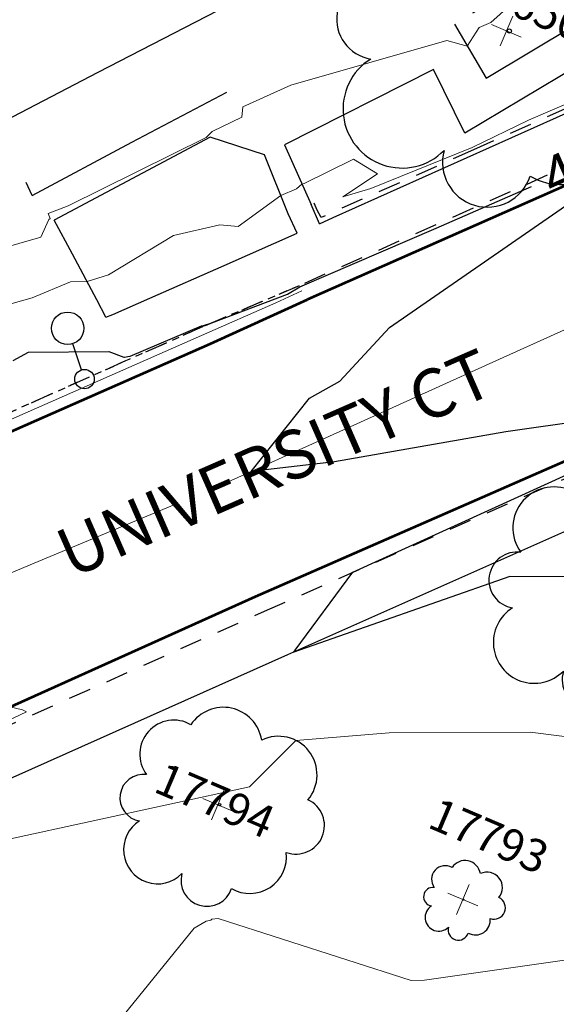
# Model space of a CAD drawing. Units: feet. Extents: x 1741675 to 1751173, y 661247 to 685871.
# Drawn here: x 1742553 to 1742620, y 662344 to 662465 of the extents above; entities that cross this region are included whole.
import ezdxf
from ezdxf.enums import TextEntityAlignment as Align

# ---------------------------------------------------------------- set-up
doc = ezdxf.new("R2010")
doc.units = ezdxf.units.FT
doc.header["$MEASUREMENT"] = 0
doc.linetypes.add('CURB', pattern=[0.1, 0.055, -0.045])
doc.linetypes.add('DGN STYLE 3', pattern=[128.89551654854233, 92.06822610610166, -36.82729044244066])
for name, color, linetype, lineweight in [('JC_Napier_BC', 7, 'Continuous', 0), ('JC_Napier_BreakLine', 7, 'Continuous', 0), ('JC_Napier_Buildings_Footprint', 7, 'Continuous', 0), ('JC_Napier_EP', 7, 'Continuous', 13), ('JC_Napier_Sidewalk', 7, 'Continuous', 13), ('SURVEY - CONTOURS - Index with Text', 31, 'DGN STYLE 3', 30), ('SURVEY - CONTOURS - Intermediate with optional Text', 13, 'DGN STYLE 3', 0), ('SURVEY - TRANSPORTATION - Features', 191, 'DGN STYLE 3', 30), ('SURVEY - TRANSPORTATION - Roads', 7, 'DGN STYLE 3', 53), ('SURVEY - TRANSPORTATION - Roads Text', 7, 'Continuous', 30), ('SURVEY - UTILITIES - Electric (Lighting) with Text', 31, 'Continuous', 30), ('SURVEY - VEGETATION - Features - Points - Locators', 3, 'Continuous', 0), ('SURVEY - VEGETATION - Features - Points - Numbers', 3, 'Continuous', 0), ('SURVEY - VEGETATION - Features with Text', 3, 'Continuous', 30)]:
    doc.layers.add(name, color=color, linetype=linetype, lineweight=lineweight)
doc.layers.add('SURVEY - UTILITIES - Electric (Lighting) - Points - Locators', color=31, linetype='Continuous', lineweight=0, plot=False)
doc.layers.get('SURVEY - UTILITIES - Electric (Lighting) - Points - Locators').off()
doc.styles.add('Style-font000', font='font000.shx')
doc.styles.add('Style-LEROYMON', font='LEROYMON.shx')

# ---------------------------------------------------------------- blocks, each defined once
blk = doc.blocks.new('CROSS-XLP_32')
at = {"layer": 'SURVEY - UTILITIES - Electric (Lighting) with Text', "color": 31, "linetype": 'Continuous', "lineweight": 30}
blk.add_line((0.0002468948405294213, 0.1347975401295116), (0.0002479324357409496, 0.04979787582487916), dxfattribs=at)
for centre, radius in [((0.0002465115358063485, 0.1647975428786594), 0.03), ((0.000246511537625338, -0.0002021273794525769), 0.04999999999999999)]:
    blk.add_circle(centre, radius, dxfattribs=at)
blk = doc.blocks.new('SURVPN-CROSS-XLP_32')
at = {"layer": 'SURVEY - UTILITIES - Electric (Lighting) with Text', "color": 31, "linetype": 'Continuous', "lineweight": 30, "xscale": 50, "yscale": 50, "zscale": 50}
blk.add_blockref('CROSS-XLP_32', (1.164153218269348e-10, -2.328306436538696e-10), dxfattribs=at)
blk = doc.blocks.new('CROSS-TREE_359')
at = {"layer": 'SURVEY - VEGETATION - Features with Text', "color": 3, "linetype": 'Continuous', "lineweight": 30}
blk.add_circle((0.001573886436744942, 0.0006140967270766851), 0.001173882610389149, dxfattribs=at)
for centre, radius, start, end in [((-0.01761854863116241, 0.05530314683164761), 0.03833266190905278, 31.96825000000002, 169.4924805555556), ((0.04351221609249478, 0.05046471905075123), 0.0380831844047468, 342.8640777777778, 138.7025638888889), ((-0.05937492314296833, 0.02890942791350426), 0.03364242656621301, 82.91550833333334, 239.7044277777778), ((0.0789820551945013, 0.01117252596350227), 0.02808583326084474, 273.1169777777778, 88.1172555555556), ((-0.07035719012947084, -0.02244121483363415), 0.02309260639264287, 105.0316638888889, 283.7773055555555), ((0.04909957862219017, -0.03486294081449159), 0.03619691139744289, 262.9580666666666, 29.80373611111112), ((-0.03733987285886542, -0.06410022399904847), 0.03357160103682631, 145.0523472222222, 338.472038888889), ((0.0192098865677508, -0.07300917593101985), 0.02554871818454248, 187.6710166666667, 4.990163888888907)]:
    blk.add_arc(centre, radius, start, end, dxfattribs=at)
blk = doc.blocks.new('SURVPN-CROSS-TREE_359')
at = {"layer": 'SURVEY - VEGETATION - Features - Points - Locators', "color": 3, "linetype": 'Continuous', "lineweight": 0}
for p, q in [((0, 1.999999999883585), (0, -2)), ((2, 0), (-2, -1.164153218269348e-10))]:
    blk.add_line(p, q, dxfattribs=at)
at = {"layer": 'SURVEY - VEGETATION - Features with Text', "color": 3, "linetype": 'Continuous', "lineweight": 30, "xscale": 216.6666666666667, "yscale": 216.6666666666667}
blk.add_blockref('CROSS-TREE_359', (0, 0), dxfattribs=at)
blk = doc.blocks.new('CROSS-TREE_406')
at = {"layer": 'SURVEY - VEGETATION - Features with Text', "color": 3, "linetype": 'Continuous', "lineweight": 30}
blk.add_circle((0.001573886414917069, 0.0006140966770544765), 0.001173882610389149, dxfattribs=at)
for centre, radius, start, end in [((-0.01761854858341394, 0.05530314682164317), 0.0383326619090528, 31.96825000000001, 169.4924805555555), ((0.04351221603246813, 0.05046471908644889), 0.0380831844047468, 342.8640777777778, 138.7025638888889), ((-0.05937492324665072, 0.0289094279460187), 0.03364242656621302, 82.91550833333334, 239.7044277777778), ((0.07898205520541524, 0.01117252593758167), 0.02808583326084477, 273.1169777777778, 88.1172555555556), ((-0.07035719009218155, -0.02244121475359862), 0.02309260639264286, 105.0316638888889, 283.7773055555555), ((0.04909957855124958, -0.03486294082722452), 0.03619691139744289, 262.9580666666666, 29.80373611111112), ((-0.03733987289342622, -0.06410022400086746), 0.0335716010368263, 145.0523472222222, 338.4720388888889), ((0.01920988647543709, -0.07300917602424306), 0.02554871818454249, 187.6710166666666, 4.990163888888856)]:
    blk.add_arc(centre, radius, start, end, dxfattribs=at)
blk = doc.blocks.new('SURVPN-CROSS-TREE_405')
at = {"layer": 'SURVEY - VEGETATION - Features - Points - Locators', "color": 3, "linetype": 'Continuous', "lineweight": 0}
for p, q in [((2.328306436538696e-10, 2.000000000174623), (2.328306436538696e-10, -1.999999999825377)), ((2.000000000232831, 1.746229827404022e-10), (-1.999999999767169, 1.746229827404022e-10))]:
    blk.add_line(p, q, dxfattribs=at)
at = {"layer": 'SURVEY - VEGETATION - Features with Text', "color": 3, "linetype": 'Continuous', "lineweight": 30, "xscale": 50.00000000000001, "yscale": 50.00000000000001}
blk.add_blockref('CROSS-TREE_406', (2.328306436538696e-10, 1.746229827404022e-10), dxfattribs=at)
blk = doc.blocks.new('CROSS-TREE_407')
at = {"layer": 'SURVEY - VEGETATION - Features with Text', "color": 3, "linetype": 'Continuous', "lineweight": 30}
blk.add_circle((0.00157388647494372, 0.0006140966788734659), 0.001173882610389149, dxfattribs=at)
for centre, radius, start, end in [((-0.01761854858432343, 0.05530314672751047), 0.03833266190905277, 31.96825000000001, 169.4924805555555), ((0.04351221606430045, 0.05046471899413518), 0.03808318440474682, 342.8640777777778, 138.7025638888889), ((-0.05937492333941918, 0.0289094279787605), 0.033642426566213, 82.91550833333332, 239.7044277777777), ((0.0789820551763114, 0.01117252587846451), 0.02808583326084476, 273.1169777777778, 88.1172555555556), ((-0.07035719018585951, -0.02244121484363859), 0.02309260639264288, 105.0316638888889, 283.7773055555555), ((0.04909957861400471, -0.03486294067351992), 0.03619691139744288, 262.9580666666666, 29.80373611111112), ((-0.03733987280247675, -0.06410022412092076), 0.03357160103682631, 145.0523472222222, 338.4720388888889), ((0.01920988647452759, -0.07300917602606205), 0.02554871818454248, 187.6710166666667, 4.990163888888907)]:
    blk.add_arc(centre, radius, start, end, dxfattribs=at)
blk = doc.blocks.new('SURVPN-CROSS-TREE_406')
at = {"layer": 'SURVEY - VEGETATION - Features - Points - Locators', "color": 3, "linetype": 'Continuous', "lineweight": 0}
for p, q in [((2.328306436538696e-10, 1.999999999825377), (2.328306436538696e-10, -2.000000000116415)), ((2.000000000232831, -1.164153218269348e-10), (-1.999999999767169, -1.746229827404022e-10))]:
    blk.add_line(p, q, dxfattribs=at)
at = {"layer": 'SURVEY - VEGETATION - Features with Text', "color": 3, "linetype": 'Continuous', "lineweight": 30, "xscale": 125, "yscale": 125}
blk.add_blockref('CROSS-TREE_407', (2.328306436538696e-10, -1.164153218269348e-10), dxfattribs=at)
blk = doc.blocks.new('CROSS-TREE_408')
at = {"layer": 'SURVEY - VEGETATION - Features with Text', "color": 3, "linetype": 'Continuous', "lineweight": 30}
blk.add_circle((0.001573886312144168, 0.0006140966797829606), 0.001173882610389149, dxfattribs=at)
for centre, radius, start, end in [((-0.01761854858341394, 0.0553031467695746), 0.03833266190905279, 31.96825000000001, 169.4924805555555), ((0.04351221618617274, 0.05046471903483507), 0.03808318440474683, 342.8640777777778, 138.7025638888889), ((-0.05937492329940142, 0.02890942789713336), 0.03364242656621304, 82.91550833333334, 239.7044277777778), ((0.07898205525725643, 0.01117252583821937), 0.02808583326084475, 273.1169777777778, 88.1172555555556), ((-0.07035719014402275, -0.02244121480316608), 0.02309260639264287, 105.0316638888889, 283.7773055555555), ((0.04909957865402248, -0.03486294087770148), 0.03619691139744292, 262.9580666666666, 29.80373611111112), ((-0.03733987284340401, -0.0641002239988211), 0.03357160103682631, 145.0523472222222, 338.4720388888889), ((0.01920988647452759, -0.0730091760256073), 0.02554871818454249, 187.6710166666667, 4.990163888888907)]:
    blk.add_arc(centre, radius, start, end, dxfattribs=at)
blk = doc.blocks.new('SURVPN-CROSS-TREE_407')
at = {"layer": 'SURVEY - VEGETATION - Features - Points - Locators', "color": 3, "linetype": 'Continuous', "lineweight": 0}
for p, q in [((2.328306436538696e-10, 2), (2.328306436538696e-10, -2)), ((2.000000000232831, 0), (-1.999999999767169, 0))]:
    blk.add_line(p, q, dxfattribs=at)
at = {"layer": 'SURVEY - VEGETATION - Features with Text', "color": 3, "linetype": 'Continuous', "lineweight": 30, "xscale": 150, "yscale": 150}
blk.add_blockref('CROSS-TREE_408', (2.328306436538696e-10, 0), dxfattribs=at)

msp = doc.modelspace()

# ---------------------------------------------------------------- linework, layer by layer
at = {"layer": 'JC_Napier_BC', "color": 53, "linetype": 'CURB', "lineweight": 30, "ltscale": 50}
msp.add_polyline3d([(1742587.878, 662432.196, 475.112), (1742576.026216805, 662427.1565048099, 474.9890000000014), (1742566.879581556, 662423.1145181508, 474.9790999999968), (1742566.458650634, 662422.9268544764, 474.9723999999987), (1742548.194907636, 662414.7759521456, 474.7133999999933), (1742529.931164638, 662406.6250498147, 474.3619999999937), (1742512.103116304, 662398.5683073997, 474.0752000000066), (1742506.802601964, 662396.2241519839, 473.9296999999933), (1742497.657279059, 662392.179540649, 473.844299999997), (1742496.472242058, 662391.6569038928, 473.8104000000022), (1742487.321997881, 662387.6224631369, 473.6382000000012), (1742484.689785302, 662386.4689221382, 473.6021999999939), (1742475.530682892, 662382.4548225552, 473.4504000000015), (1742469.024134219, 662379.4482668936, 473.2750999999989), (1742465.665217057, 662378.0155269803, 473.2725999999967), (1742461.88340047, 662376.2537194788, 473.1315999999933)], dxfattribs=at)
at = {"layer": 'JC_Napier_BC', "color": 53, "linetype": 'CURB', "lineweight": 30, "ltscale": 16.40416666666667}
msp.add_polyline3d([(1742587.878, 662432.196, 475.1120000000001), (1742576.026216805, 662427.1565048099, 474.9890000000015), (1742566.879581556, 662423.1145181508, 474.9790999999969), (1742566.458650634, 662422.9268544764, 474.9723999999988), (1742548.194907636, 662414.7759521456, 474.7133999999934), (1742529.931164638, 662406.6250498147, 474.3619999999938), (1742512.103116304, 662398.5683073997, 474.0752000000067), (1742506.802601964, 662396.2241519839, 473.9296999999934), (1742497.65727906, 662392.179540649, 473.8442999999971), (1742496.472242058, 662391.6569038928, 473.8104000000023), (1742487.321997881, 662387.6224631369, 473.6382000000013), (1742484.689785302, 662386.4689221382, 473.602199999994), (1742475.530682892, 662382.4548225552, 473.4504000000016), (1742469.024134219, 662379.4482668936, 473.275099999999), (1742465.665217057, 662378.0155269803, 473.2725999999967), (1742461.88340047, 662376.2537194788, 473.1315999999934)], dxfattribs=at)
at = {"layer": 'JC_Napier_BreakLine', "color": 23, "linetype": 'Continuous', "lineweight": 0, "extrusion": (0.4112357869571892, -0.9115290053123386, 2.030567675014174e-10), "elevation": 112806.7615569831, "flags": 128}
msp.add_lwpolyline([(1860981.983610479, 474.8700928165713), (1860963.572339627, 475.07038740693), (1860945.161068775, 475.1851258843473), (1860926.749797923, 475.3837657703424), (1860908.338527071, 475.515958376688), (1860889.927256219, 475.5255066631117), (1860871.515985367, 475.4484460863607), (1860853.104714515, 475.36927099452), (1860834.693443663, 475.1524307830459), (1860816.282172811, 474.956253701732)], dxfattribs=at)
at = {"layer": 'JC_Napier_BreakLine', "color": 23, "linetype": 'Continuous', "lineweight": 0, "extrusion": (0.4112357869569413, -0.9115290053124504, 3.450195781225968e-10), "elevation": 112806.7615565443, "flags": 128}
msp.add_lwpolyline([(1860981.983610511, 474.8700768022064), (1860963.572339658, 475.0703713925651), (1860945.161068806, 475.1851098699824), (1860926.749797954, 475.3837497559775), (1860908.338527102, 475.5159423623231), (1860889.92725625, 475.5254906487468), (1860871.515985398, 475.4484300719958), (1860853.104714546, 475.3692549801551), (1860834.693443694, 475.152414768681), (1860816.282172842, 474.9562376873671)], dxfattribs=at)
at = {"layer": 'JC_Napier_BreakLine', "color": 23, "linetype": 'Continuous', "lineweight": 0, "extrusion": (0.0639932729861574, 0.02897334867650097, 0.997529651729205), "elevation": 131180.251637024, "flags": 128}
msp.add_lwpolyline([(-115271.6991401053, -1856053.252178545), (-115271.6991401053, -1856049.698984944)], dxfattribs=at)
at = {"layer": 'JC_Napier_BreakLine', "color": 23, "linetype": 'Continuous', "lineweight": 0, "extrusion": (0.06399327298535408, 0.02897334867639543, 0.9975296517292597), "elevation": 131180.2516355543, "flags": 128}
msp.add_lwpolyline([(-115271.6991463349, -1856053.252178262), (-115271.6991463349, -1856049.698984661)], dxfattribs=at)
at = {"layer": 'JC_Napier_BreakLine', "color": 23, "linetype": 'Continuous', "lineweight": 0, "extrusion": (0.4035563164028138, -0.9149510107082802, 0.002635810176929868), "elevation": 97141.3435661468, "flags": 128}
msp.add_lwpolyline([(1861714.215346082, 218.8442182386268), (1861704.215232903, 218.7902180510396), (1861678.209996489, 218.4701169390901)], dxfattribs=at)
at = {"layer": 'JC_Napier_BreakLine', "color": 23, "linetype": 'Continuous', "lineweight": 0, "extrusion": (0.4035563164019619, -0.9149510107085456, 0.002635810215269165), "elevation": 97141.3435645051, "flags": 128}
msp.add_lwpolyline([(1861714.215346167, 218.8442145186327), (1861704.215232988, 218.7902143310457), (1861678.209996574, 218.4701132190962)], dxfattribs=at)
at = {"layer": 'JC_Napier_BreakLine', "color": 23, "linetype": 'Continuous', "lineweight": 0}
for points in [[(1742572.54975979, 662405.2258748711, 474.9125597235388), (1742555.18864868, 662397.9776109786, 474.7186146417628), (1742537.82753757, 662390.7293470859, 474.467495333801), (1742520.466426459, 662383.4810831934, 474.1176493992596), (1742503.105315349, 662376.2328193008, 473.8253829858499), (1742485.744204238, 662368.9845554085, 473.5098151174791), (1742468.600107022, 662359.9784790277, 473.1606320916633), (1742451.456009805, 662350.9724026471, 472.8430156285826), (1742442.44993341, 662343.0513956919, 472.6831960750999), (1742433.443857014, 662335.1303887367, 472.4642160206437), (1742426.71642647, 662326.9923679085, 472.3714463206958), (1742419.988995925, 662318.8543470801, 472.1554886325217), (1742410.223370925, 662304.0974026322, 471.90916611379), (1742404.689516753, 662291.9446248487, 471.6022459888634), (1742399.155662581, 662279.7918470651, 471.3211095765843)], [(1742572.549759791, 662405.2258748711, 474.9125597235388), (1742555.18864868, 662397.9776109786, 474.7186146417628), (1742537.82753757, 662390.7293470859, 474.467495333801), (1742520.466426459, 662383.4810831934, 474.1176493992596), (1742503.105315349, 662376.2328193008, 473.82538298585), (1742485.744204238, 662368.9845554085, 473.5098151174791), (1742468.600107022, 662359.9784790277, 473.1606320916633), (1742451.456009805, 662350.9724026471, 472.8430156285826), (1742442.44993341, 662343.051395692, 472.6831960751), (1742433.443857014, 662335.1303887367, 472.4642160206438), (1742426.71642647, 662326.9923679085, 472.3714463206958), (1742419.988995925, 662318.8543470801, 472.1554886325218), (1742410.223370925, 662304.0974026322, 471.90916611379), (1742404.689516753, 662291.9446248488, 471.6022459888635), (1742399.155662582, 662279.7918470651, 471.3211095765843)]]:
    msp.add_polyline3d(points, dxfattribs=at)
at = {"layer": 'JC_Napier_Buildings_Footprint', "color": 252, "linetype": 'Continuous', "lineweight": 30, "extrusion": (0.002624642898087557, 0.001353275899241486, 0.999995639937494), "elevation": 5947.628949983718, "flags": 128}
msp.add_lwpolyline([(1742688.288273636, 662519.356871649), (1742555.793455176, 662451.0423352376)], dxfattribs=at)
at = {"layer": 'JC_Napier_Buildings_Footprint', "color": 252, "linetype": 'Continuous', "lineweight": 30, "extrusion": (0.002624642898085675, 0.001353275899240087, 0.9999956399374941), "elevation": 5947.628949979513, "flags": 128}
msp.add_lwpolyline([(1742688.288273636, 662519.356871649), (1742555.793455175, 662451.0423352375)], dxfattribs=at)
at = {"layer": 'JC_Napier_Buildings_Footprint', "color": 252, "linetype": 'Continuous', "lineweight": 30, "extrusion": (0.001350922395661256, 0.0007035291583092899, 0.9999988400270294), "elevation": 3297.661954688934, "flags": 128}
msp.add_lwpolyline([(1742560.81368331, 662456.3284672889), (1742534.900969015, 662442.8337402864)], dxfattribs=at)
at = {"layer": 'JC_Napier_Buildings_Footprint', "color": 252, "linetype": 'Continuous', "lineweight": 30, "extrusion": (0.001350922395661691, 0.0007035291583064595, 0.9999988400270294), "elevation": 3297.661954687818, "flags": 128}
msp.add_lwpolyline([(1742560.81368331, 662456.3284672889), (1742534.900969015, 662442.8337402865)], dxfattribs=at)
at = {"layer": 'JC_Napier_EP', "color": 7, "linetype": 'DGN STYLE 3', "lineweight": 53}
for points in [[(1742414.794911966, 662338.2820106448, 471.9940000000061), (1742421.252904311, 662345.9171659799, 472.2768999999971), (1742424.831965387, 662349.2285110654, 472.3525999999983), (1742432.171845719, 662356.0198360534, 472.4973000000027), (1742436.127874553, 662358.8705521375, 472.5494999999937), (1742444.241047308, 662364.7166690679, 472.6398999999947), (1742448.514660806, 662367.0637772232, 472.6640999999945), (1742457.279735133, 662371.8777439743, 472.7685999999958), (1742457.306637973, 662371.8898830563, 472.7685999999958), (1742466.446711555, 662375.9463053942, 472.9563999999955), (1742475.587113217, 662380.0027277322, 473.1138000000064), (1742477.956202969, 662381.059812233, 473.1600999999937), (1742487.088402554, 662385.1346072257, 473.2948000000034), (1742505.352801725, 662393.2841972262, 473.7369000000036), (1742512.455805883, 662396.45643498, 473.7250000000058), (1742530.717252299, 662404.6122585535, 474.1285999999964), (1742534.812716559, 662406.4334491491, 474.0610000000015), (1742553.086958215, 662414.560401395, 474.3920000000071), (1742576.880217716, 662425.0557872206, 474.6775999999954), (1742588.904, 662430.489, 474.707)], [(1742414.794911966, 662338.2820106448, 471.9940000000061), (1742421.252904312, 662345.9171659799, 472.2768999999972), (1742424.831965387, 662349.2285110654, 472.3525999999984), (1742432.171845719, 662356.0198360534, 472.4973000000028), (1742436.127874554, 662358.8705521375, 472.5494999999938), (1742444.241047308, 662364.7166690679, 472.6398999999948), (1742448.514660806, 662367.0637772232, 472.6640999999946), (1742457.279735133, 662371.8777439743, 472.768599999996), (1742457.306637973, 662371.8898830563, 472.768599999996), (1742466.446711555, 662375.9463053942, 472.9563999999956), (1742475.587113217, 662380.0027277322, 473.1138000000065), (1742477.956202969, 662381.059812233, 473.1600999999938), (1742487.088402555, 662385.1346072257, 473.2948000000035), (1742505.352801726, 662393.2841972262, 473.7369000000036), (1742512.455805883, 662396.45643498, 473.7250000000059), (1742530.7172523, 662404.6122585535, 474.1285999999965), (1742534.812716559, 662406.4334491491, 474.0610000000016), (1742553.086958215, 662414.560401395, 474.3920000000072), (1742576.880217716, 662425.0557872206, 474.6775999999956), (1742588.904, 662430.4890000001, 474.7070000000001)]]:
    msp.add_polyline3d(points, dxfattribs=at)
at = {"layer": 'JC_Napier_Sidewalk', "color": 53, "linetype": 'DGN STYLE 3', "lineweight": 30}
for p, q in [((1742590.3942983, 662439.8415188044, 475.6220999999959), (1742589.333, 662442.235, 475.621)), ((1742590.3942983, 662439.8415188044, 475.622099999996), (1742589.333, 662442.235, 475.6210000000001))]:
    msp.add_line(p, q, dxfattribs=at)
at = {"layer": 'JC_Napier_Sidewalk', "color": 53, "linetype": 'DGN STYLE 3', "lineweight": 30, "extrusion": (0.01149403289909601, 0.005155110826553796, 0.999920652872057), "elevation": 23920.25596764295, "flags": 128}
msp.add_lwpolyline([(1742471.498617034, 662326.0823590154), (1742505.70854623, 662341.4244051519)], dxfattribs=at)
at = {"layer": 'JC_Napier_Sidewalk', "color": 53, "linetype": 'DGN STYLE 3', "lineweight": 30, "extrusion": (0.01149403289912574, 0.005155110826573676, 0.9999206528720564), "elevation": 23920.25596770793, "flags": 128}
msp.add_lwpolyline([(1742471.498617034, 662326.0823590145), (1742505.70854623, 662341.424405151)], dxfattribs=at)
at = {"layer": 'JC_Napier_Sidewalk', "color": 53, "linetype": 'DGN STYLE 3', "lineweight": 30, "extrusion": (0.0841124687629326, -0.1775671316882626, 0.9805075248781153), "elevation": 29410.30779391315, "flags": 128}
msp.add_lwpolyline([(1858394.616389506, -144338.5358239766), (1858394.616389506, -144336.7312023373)], dxfattribs=at)
at = {"layer": 'JC_Napier_Sidewalk', "color": 53, "linetype": 'DGN STYLE 3', "lineweight": 30, "extrusion": (0.08411246877636439, -0.1775671316710731, 0.9805075248800761), "elevation": 29410.30782870678, "flags": 128}
msp.add_lwpolyline([(1858394.616374889, -144338.5360050896), (1858394.616374889, -144336.7313834504)], dxfattribs=at)
at = {"layer": 'JC_Napier_Sidewalk', "color": 53, "linetype": 'DGN STYLE 3', "lineweight": 30, "extrusion": (0.01438332335582882, -0.03117453651194583, 0.9994104603627616), "elevation": 4888.22869547435, "flags": 128}
msp.add_lwpolyline([(1859815.880067692, -128443.8888187758), (1859815.880067692, -128441.2441069103)], dxfattribs=at)
at = {"layer": 'JC_Napier_Sidewalk', "color": 53, "linetype": 'DGN STYLE 3', "lineweight": 30, "extrusion": (0.01438332335538179, -0.03117453651261096, 0.9994104603627473), "elevation": 4888.228694254747, "flags": 128}
msp.add_lwpolyline([(1859815.880070256, -128443.888781713), (1859815.880070256, -128441.2440698476)], dxfattribs=at)
at = {"layer": 'JC_Napier_Sidewalk', "color": 53, "linetype": 'DGN STYLE 3', "lineweight": 30, "extrusion": (0.03813728110122133, -0.07093915539973977, 0.9967513150336839), "elevation": 19938.84314711728, "flags": 128}
msp.add_lwpolyline([(1848495.305367128, -240840.9655032633), (1848495.305367128, -240836.1704163812)], dxfattribs=at)
at = {"layer": 'JC_Napier_Sidewalk', "color": 53, "linetype": 'DGN STYLE 3', "lineweight": 30, "extrusion": (0.03813728110112558, -0.07093915540018954, 0.9967513150336555), "elevation": 19938.84314665249, "flags": 128}
msp.add_lwpolyline([(1848495.30536802, -240840.965496455), (1848495.30536802, -240836.170409573)], dxfattribs=at)
at = {"layer": 'JC_Napier_Sidewalk', "color": 53, "linetype": 'DGN STYLE 3', "lineweight": 30, "extrusion": (-0.1491774991128466, -0.06631075901643421, 0.9865844905516715), "elevation": -303412.9243061043, "flags": 128}
msp.add_lwpolyline([(102488.343038359, 1836541.529357236), (102488.343038359, 1836543.40499117)], dxfattribs=at)
at = {"layer": 'JC_Napier_Sidewalk', "color": 53, "linetype": 'DGN STYLE 3', "lineweight": 30, "extrusion": (-0.1491774990934117, -0.06631075899678696, 0.9865844905559308), "elevation": -303412.9242592201, "flags": 128}
msp.add_lwpolyline([(102488.3429236608, 1836541.529371382), (102488.3429236608, 1836543.405005317)], dxfattribs=at)
at = {"layer": 'JC_Napier_Sidewalk', "color": 53, "linetype": 'DGN STYLE 3', "lineweight": 30, "extrusion": (-0.4036246508193689, 0.9149241968146864, 0.0009248426589341958), "elevation": -97269.71546894102, "flags": 128}
msp.add_lwpolyline([(-1861693.107518492, 565.3309240614778), (-1861703.107463895, 565.5023241347867), (-1861712.952574922, 565.4856241276373)], dxfattribs=at)
at = {"layer": 'JC_Napier_Sidewalk', "color": 53, "linetype": 'DGN STYLE 3', "lineweight": 30, "extrusion": (-0.4036246508158228, 0.9149241968166145, 0.0009248422989683256), "elevation": -97269.71546165552, "flags": 128}
msp.add_lwpolyline([(-1861693.107518883, 565.3308890407595), (-1861703.107464285, 565.5022891140679), (-1861712.952575313, 565.4855891069186)], dxfattribs=at)
at = {"layer": 'JC_Napier_Sidewalk', "color": 53, "linetype": 'DGN STYLE 3', "lineweight": 30, "extrusion": (0.06781253077993626, -0.1257465980982489, 0.9897420137267782), "elevation": 35339.9753146439, "flags": 128}
msp.add_lwpolyline([(1848180.178162602, -241497.5188134632), (1848180.178162602, -241491.0708215015)], dxfattribs=at)
at = {"layer": 'JC_Napier_Sidewalk', "color": 53, "linetype": 'DGN STYLE 3', "lineweight": 30, "extrusion": (0.06781253077879944, -0.1257465980995746, 0.9897420137266876), "elevation": 35339.97531178468, "flags": 128}
msp.add_lwpolyline([(1848180.178165386, -241497.5187925724), (1848180.178165386, -241491.0708006109)], dxfattribs=at)
at = {"layer": 'JC_Napier_Sidewalk', "color": 53, "linetype": 'DGN STYLE 3', "lineweight": 30, "extrusion": (0.06392713164829104, -0.1264375425836334, 0.9899125565748896), "elevation": 28111.80123435287, "flags": 128}
msp.add_lwpolyline([(1853989.677604236, -193061.8362249207), (1853989.677604236, -193059.4166823874)], dxfattribs=at)
at = {"layer": 'JC_Napier_Sidewalk', "color": 53, "linetype": 'DGN STYLE 3', "lineweight": 30, "extrusion": (0.06392713164827908, -0.1264375425896098, 0.9899125565741271), "elevation": 28111.80123037269, "flags": 128}
msp.add_lwpolyline([(1853989.677607964, -193061.8361896992), (1853989.677607964, -193059.416647166)], dxfattribs=at)
at = {"layer": 'JC_Napier_Sidewalk', "color": 53, "linetype": 'DGN STYLE 3', "lineweight": 30, "extrusion": (-0.01175142780704585, -0.005182547164233994, 0.9999175191731497), "elevation": -23435.42510575924, "flags": 128}
msp.add_lwpolyline([(1742450.142721456, 662316.0765145923), (1742454.723532222, 662318.0965508057)], dxfattribs=at)
at = {"layer": 'JC_Napier_Sidewalk', "color": 53, "linetype": 'DGN STYLE 3', "lineweight": 30, "extrusion": (-0.0117514278069087, -0.005182547164187578, 0.9999175191731516), "elevation": -23435.42510548951, "flags": 128}
msp.add_lwpolyline([(1742450.142721458, 662316.0765145945), (1742454.723532225, 662318.096550808)], dxfattribs=at)
at = {"layer": 'JC_Napier_Sidewalk', "color": 53, "linetype": 'DGN STYLE 3', "lineweight": 30, "extrusion": (-0.020887043615529, -0.007340822028853718, 0.9997548918314647), "elevation": -40784.60879306219, "flags": 128}
msp.add_lwpolyline([(-47169.91892899317, 1863183.427650661), (-47169.91892899317, 1863184.349081813)], dxfattribs=at)
at = {"layer": 'JC_Napier_Sidewalk', "color": 53, "linetype": 'DGN STYLE 3', "lineweight": 30, "extrusion": (-0.02088704361224396, -0.007340822025446004, 0.9997548918315584), "elevation": -40784.6087850804, "flags": 128}
msp.add_lwpolyline([(-47169.9191079291, 1863183.427646306), (-47169.9191079291, 1863184.349077458)], dxfattribs=at)
at = {"layer": 'SURVEY - CONTOURS - Index with Text', "linetype": 'Continuous', "flags": 128}
for points, elevation in [([(1742592.235990262, 662410.5076571407), (1742581.932536341, 662409.3005138979), (1742589.16527704, 662418.3536493606), (1742592.896928657, 662420.4223026325), (1742599.01417943, 662427.0678073012), (1742622.436036597, 662443.2400329312), (1742624.314598246, 662444.4183829401), (1742625.684008939, 662445.2706298985), (1742655.49837888, 662458.0716045154)], 475.0000000000001), ([(1742552.5839363, 662422.9978740884), (1742554.503662647, 662424.0129265072), (1742564.415607596, 662424.0797531977), (1742566.244225635, 662423.4013255881), (1742566.328936596, 662423.3975952637), (1742566.752536909, 662423.4663099793), (1742567.017314518, 662423.5162538514), (1742575.837543585, 662427.2571770735), (1742576.077623833, 662427.3061780968), (1742577.086132375, 662427.6071913714), (1742586.423666724, 662431.1395035929), (1742587.958915255, 662432.0450847457), (1742604.766635403, 662439.3064200792), (1742616.528351319, 662444.4340022036)], 474.9999999999999), ([(1742667.579011376, 662431.8330281759), (1742630.324306278, 662417.7776917685), (1742627.368600616, 662416.8411229689), (1742623.45869841, 662415.6167859301), (1742613.338790921, 662414.170879258), (1742592.235990262, 662410.5076571407)], 474.9999999999999), ([(1742715.93858468, 662423.5705846912), (1742714.874922496, 662423.1915509258), (1742712.584198439, 662425.9567975082), (1742712.475667916, 662426.0222778582), (1742712.181393317, 662426.1716653848), (1742712.051793751, 662426.1597488055), (1742711.87595052, 662426.1430614099), (1742706.580541693, 662424.8334492403), (1742706.525507342, 662428.4109288572), (1742700.574947417, 662424.2787993858), (1742692.056179471, 662421.2097882675), (1742691.636024447, 662419.9745157282), (1742667.888212827, 662407.4008436681), (1742660.287728958, 662403.7948003877), (1742657.561343336, 662402.6855456843), (1742656.591104398, 662402.2881978393), (1742629.509744695, 662396.2498327029), (1742613.840813226, 662396.3432018878)], 475.0000000000001), ([(1742613.840813226, 662396.3432018878), (1742587.082492218, 662386.9749727626), (1742587.39831348, 662387.2576332289), (1742594.493854722, 662396.8823123488), (1742627.875448421, 662412.0860568421), (1742648.494855084, 662421.3062272122)], 474.9999999999999)]:
    msp.add_lwpolyline(points, dxfattribs=dict(at, elevation=elevation))
at = {"layer": 'SURVEY - CONTOURS - Intermediate with optional Text', "linetype": 'Continuous', "flags": 128}
for points, elevation in [([(1742550.539305947, 662436.6189392614), (1742556.008242952, 662438.1847333338), (1742557.0020673, 662440.3819320888), (1742557.159408713, 662440.4862663148), (1742556.917423077, 662441.1106923078), (1742559.401505814, 662442.0574360464), (1742576.413574324, 662450.4722027027), (1742577.161277311, 662451.2010756304), (1742580.781292776, 662452.9944334601), (1742580.933297587, 662454.2404075067), (1742586.861277612, 662456.9259462686), (1742606.083649172, 662462.4258701658), (1742608.598836923, 662461.7512830769), (1742610.062054348, 662464.0464746377), (1742611.492272436, 662464.6344358975), (1742615.343962366, 662468.1062204301)], 476.9999999999995), ([(1742625.338, 662456.56345679), (1742616.171819149, 662452.5916170212), (1742609.224193012, 662449.2224292845), (1742596.702685606, 662444.1961590908), (1742593.266305733, 662443.1654968155), (1742597.539675978, 662446.0020849162), (1742594.559606987, 662447.7929973799), (1742588.485421861, 662444.8164715447), (1742588.214779279, 662444.7377657657), (1742587.54517623, 662444.1272040984), (1742585.595987745, 662443.3384027778), (1742580.362488103, 662439.4937411266), (1742578.072209753, 662439.7041126254), (1742572.362619692, 662438.3872349982), (1742564.370935624, 662433.5505685513), (1742561.717372799, 662432.7277155305), (1742559.683824374, 662432.6946912317), (1742554.929684236, 662430.7199692813), (1742550.984162033, 662429.5903392872)], 476.0000000000013), ([(1742541.146076577, 662373.4798490992), (1742554.234689336, 662379.6615131376), (1742553.750626324, 662379.9255113465), (1742552.175956182, 662380.2678638498)], 474.0000000000001), ([(1742623.195719119, 662376.285438237), (1742616.347396025, 662377.1389619), (1742598.951680207, 662377.0730844007), (1742587.478470316, 662376.1236004339), (1742581.748794424, 662370.4070188367), (1742552.272816049, 662364.004937435)], 474.0000000000001), ([(1742631.524953701, 662350.6223696009), (1742603.31657675, 662346.6025382217), (1742601.688364899, 662346.551350462), (1742577.863532061, 662354.1656787643), (1742577.091092297, 662354.1017542674), (1742576.979201698, 662353.9901193769), (1742576.403587135, 662353.8650978683), (1742574.93576319, 662353.0090182126), (1742563.642141207, 662339.1140814048)], 473.0000000000013)]:
    msp.add_lwpolyline(points, dxfattribs=dict(at, elevation=elevation))
at = {"layer": 'SURVEY - TRANSPORTATION - Features', "color": 53, "linetype": 'DGN STYLE 3', "lineweight": 30, "extrusion": (0.4289577238049588, -0.8069701898692319, 0.4059487453490703), "elevation": 213104.0977359706, "flags": 128}
msp.add_lwpolyline([(1849609.10523796, -94137.8282244365), (1849623.057595666, -94137.70786061103), (1849636.274010591, -94137.90153694834)], dxfattribs=at)
at = {"layer": 'SURVEY - TRANSPORTATION - Features', "color": 53, "linetype": 'DGN STYLE 3', "lineweight": 30, "extrusion": (0.4027383307070425, -0.9081540168064386, 0.1142721258121859), "elevation": 100311.4899357362, "flags": 128}
msp.add_lwpolyline([(1861452.305673619, -11060.90403055761), (1861499.210060153, -11060.2657836921), (1861547.233559536, -11059.74745438923), (1861602.609527332, -11059.74235868876), (1861640.297501252, -11059.99205665983)], dxfattribs=at)
at = {"layer": 'SURVEY - TRANSPORTATION - Features', "color": 53, "linetype": 'CURB', "lineweight": 30, "ltscale": 50}
for points in [[(1742714.825, 662488.542, 475.234), (1742696.333, 662480.426, 475.273), (1742659.95, 662464.193, 475.317), (1742623.015, 662447.849, 475.397), (1742587.878, 662432.196, 475.112)], [(1742624.641, 662458.078, 475.897), (1742624.967, 662457.312, 476.106), (1742625.534, 662456.168, 475.944), (1742609.368, 662448.94, 475.918), (1742590.595, 662440.612, 475.727), (1742590.106, 662441.518, 475.891), (1742589.734, 662442.374, 475.624)], [(1742541.31, 662373.171, 474.241), (1742583.613, 662392.0819999999, 474.899), (1742628.106, 662411.711, 475.312), (1742678.337, 662434.05, 475.415), (1742713.461, 662449.571, 475.147)]]:
    msp.add_polyline3d(points, dxfattribs=at)
at = {"layer": 'SURVEY - TRANSPORTATION - Features', "color": 53, "linetype": 'DGN STYLE 3', "lineweight": 30}
for points in [[(1742607.022, 662464.439, 477.131), (1742610.934, 662457.771, 476.806), (1742621.795, 662464.303, 476.524), (1742619.15, 662468.899, 476.959), (1742615.886, 662469.377, 477.041), (1742609.264, 662465.812, 477.167)], [(1742625.059, 662458.301, 475.894), (1742624.001, 662460.373, 476.294), (1742608.314, 662451.01, 476.519), (1742604.429, 662458.8759999999, 476.769), (1742586.058, 662449.565, 476.731), (1742589.333, 662442.235, 475.621)], [(1742586.515, 662441.067, 475.617), (1742583.578, 662448.326, 476.841), (1742576.903, 662450.502, 476.985), (1742557.643, 662440.296, 476.937)]]:
    msp.add_polyline3d(points, dxfattribs=at)
at = {"layer": 'SURVEY - TRANSPORTATION - Roads', "color": 7, "linetype": 'DGN STYLE 3', "lineweight": 53}
for points in [[(1742715.656, 662486.516, 474.752), (1742697.336, 662478.551, 474.766), (1742660.719, 662462.358, 474.932), (1742623.853, 662445.958, 474.951), (1742588.904, 662430.489, 474.707)], [(1742540.192, 662374.888, 473.819), (1742582.5, 662393.8809999999, 474.458), (1742627.071, 662413.413, 474.886), (1742677.628, 662435.927, 475.011), (1742712.676, 662451.564, 474.758)]]:
    msp.add_polyline3d(points, dxfattribs=at)

# ---------------------------------------------------------------- block references
at = {"layer": 'SURVEY - UTILITIES - Electric (Lighting) - Points - Locators', "color": 31, "linetype": 'Continuous', "lineweight": 0, "xscale": 0.7999999999999999, "yscale": 0.7999999999999999, "zscale": 0.7999999999999999, "rotation": 198.350560754879}
msp.add_blockref('SURVPN-CROSS-XLP_32', (1742559.329764931, 662426.9493453233, 475.069), dxfattribs=at)
at = {"layer": 'SURVEY - VEGETATION - Features - Points - Locators', "color": 3, "linetype": 'Continuous', "lineweight": 0, "rotation": 337.0102777777777}
for name, p in [('SURVPN-CROSS-TREE_359', (1742613.427, 662463.612, 476.855)), ('SURVPN-CROSS-TREE_407', (1742625.770748369, 662394.8792934883, 474.7)), ('SURVPN-CROSS-TREE_406', (1742577.845509108, 662368.209473246, 473.9610520050738)), ('SURVPN-CROSS-TREE_405', (1742608.051750176, 662356.5262731783, 473.2239582035227))]:
    msp.add_blockref(name, p, dxfattribs=at)

# ---------------------------------------------------------------- texts
at = {"layer": 'SURVEY - CONTOURS - Index with Text', "linetype": 'Continuous', "style": 'Style-font000'}
msp.add_text('475', height=4.999999999999999, rotation=23.78962468302863, dxfattribs=at).set_placement((1742623.403415161, 662447.4312502117, 475.0000000000001), align=Align.MIDDLE_CENTER)
at = {"layer": 'SURVEY - TRANSPORTATION - Roads Text', "color": 7, "linetype": 'DGN STYLE 3', "style": 'Style-LEROYMON'}
msp.add_text('UNIVERSITY CT', height=6.000000000000002, rotation=23.63604804858899, dxfattribs=at).set_placement((1742583.647759299, 662413.1023706559, 15.81202385219559), align=Align.TOP_CENTER)
at = {"layer": 'SURVEY - VEGETATION - Features - Points - Numbers', "color": 3, "lineweight": 30, "style": 'Style-LEROYMON'}
for s, p in [('17650', (1742615.812243721, 662466.9838566177, 476.855)), ('17794', (1742577.493160268, 662368.7609984793, 472.98)), ('17793', (1742611.283838854, 662364.3680063722, 472.98))]:
    msp.add_text(s, height=3.999999999999999, rotation=337.0102777777777, dxfattribs=at).set_placement(p, align=Align.MIDDLE_CENTER)

doc.saveas('drawing.dxf')
